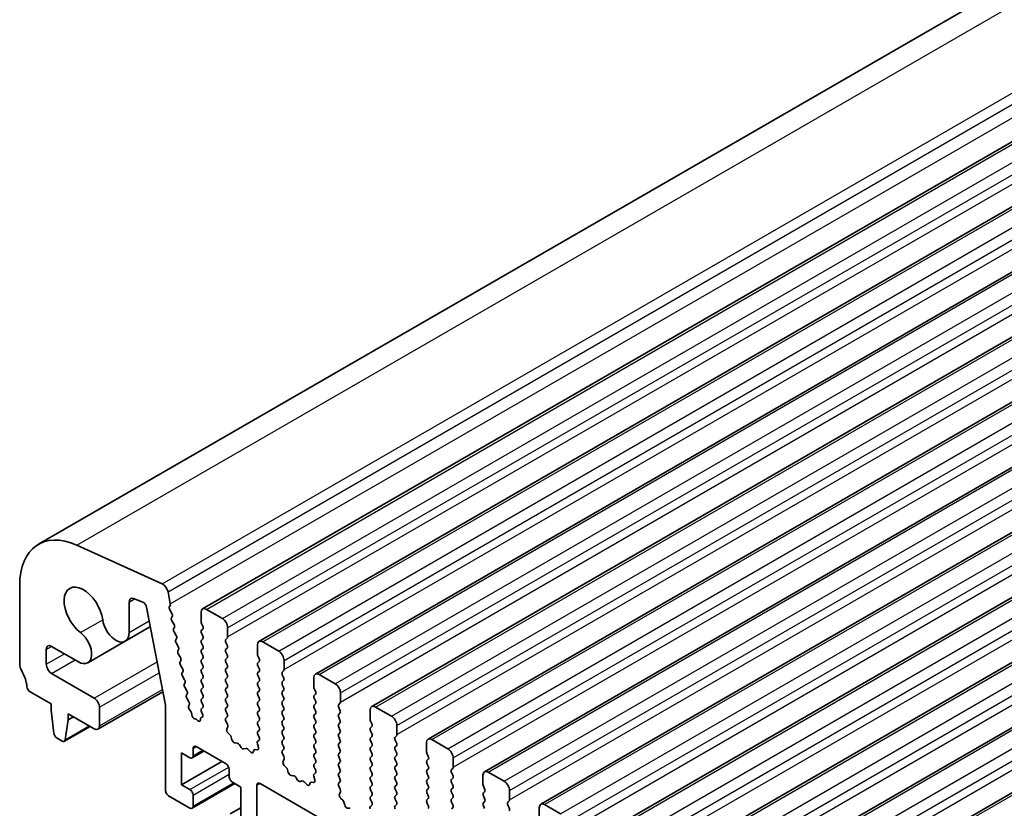
# Model space of a CAD drawing. Units: millimetres. Extents: x 0 to 6967, y 0 to 1124.
# Drawn here: x 539 to 604, y 347 to 399 of the extents above; entities that cross this region are included whole.
import ezdxf

# ---------------------------------------------------------------- set-up
doc = ezdxf.new("R2010")
doc.units = ezdxf.units.MM
doc.layers.add('Visible (ISO)', color=7, linetype='Continuous', lineweight=35)
doc.layers.add('Visible Narrow (ISO)', color=7, linetype='Continuous', lineweight=25)

msp = doc.modelspace()

# ---------------------------------------------------------------- linework, layer by layer
at = {"layer": 'Visible (ISO)'}
for p, q in [((539.9569, 364.1224), (737.9468, 478.4319)), ((550.874, 359.8186), (748.8639, 474.1281)), ((554.6217, 357.6549), (752.6116, 471.9644)), ((558.3693, 355.4912), (756.3592, 469.8007)), ((562.117, 353.3274), (760.1069, 467.637)), ((565.8647, 351.1637), (763.8546, 465.4732)), ((569.6123, 349), (767.6022, 463.3095)), ((573.36, 346.8363), (771.3499, 461.1458)), ((577.1077, 344.6726), (775.0976, 458.9821)), ((580.8553, 342.5089), (778.8452, 456.8184)), ((584.603, 340.3451), (782.5929, 454.6547)), ((588.3507, 338.1814), (786.3406, 452.4909)), ((542.5016, 364.0598), (548.1936, 361.4829)), ((538.7143, 356.1277), (538.7143, 361.3757)), ((548.5746, 360.9558), (548.7268, 360.163)), ((545.9885, 360.2811), (545.9885, 358.252)), ((546.9101, 360.2662), (546.2867, 360.5121)), ((548.7149, 360.0547), (548.6653, 359.9737)), ((548.4016, 353.4361), (547.1491, 359.9457)), ((548.6918, 359.766), (548.8308, 359.5289)), ((550.7704, 358.9773), (550.7704, 359.5897)), ((551.124, 359.7938), (552.1847, 359.1814)), ((548.8572, 359.3211), (548.8067, 359.2389)), ((548.8332, 359.0311), (548.9721, 358.7941)), ((550.8836, 358.6834), (550.7987, 358.863)), ((545.7296, 357.6798), (547.3996, 358.6439)), ((548.9985, 358.5863), (548.9481, 358.5041)), ((548.9745, 358.2963), (549.1134, 358.0593)), ((550.7987, 358.4058), (550.8836, 358.4874)), ((550.8836, 358.0302), (550.7987, 358.2098)), ((552.5382, 358.5691), (552.5382, 357.9567)), ((543.2423, 356.2437), (545.7296, 357.6798)), ((549.1399, 357.8516), (549.0894, 357.7693)), ((549.1158, 357.5616), (549.2547, 357.3245)), ((550.7987, 357.7526), (550.8836, 357.8342)), ((550.8836, 357.377), (550.7987, 357.5566)), ((552.5099, 357.8751), (552.4251, 357.7934)), ((552.4251, 357.5974), (552.5099, 357.4178)), ((554.5181, 356.8136), (554.5181, 357.426)), ((554.8717, 357.6301), (555.9323, 357.0177)), ((540.482, 357.1302), (540.482, 356.14)), ((542.6173, 356.3056), (540.8356, 357.3343)), ((549.2812, 357.1168), (549.2307, 357.0345)), ((549.2571, 356.8268), (549.396, 356.5897)), ((550.7987, 357.0994), (550.8836, 357.181)), ((550.8836, 356.7238), (550.7987, 356.9034)), ((552.5099, 357.2219), (552.4251, 357.1402)), ((552.4251, 356.9442), (552.5099, 356.7646)), ((549.4225, 356.382), (549.372, 356.2997)), ((549.3984, 356.092), (549.5373, 355.855)), ((550.7987, 356.4462), (550.8836, 356.5278)), ((550.8836, 356.0706), (550.7987, 356.2502)), ((552.5099, 356.5687), (552.4251, 356.487)), ((552.4251, 356.291), (552.5099, 356.1114)), ((554.6312, 356.5197), (554.5464, 356.6993)), ((554.5464, 356.2421), (554.6312, 356.3237)), ((556.2859, 356.4054), (556.2859, 355.793)), ((540.8356, 355.5276), (543.664, 353.8946)), ((549.5638, 355.6472), (549.5133, 355.5649)), ((550.7987, 355.793), (550.8836, 355.8746)), ((550.8836, 355.4174), (550.7987, 355.597)), ((552.5099, 355.9155), (552.4251, 355.8338)), ((552.4251, 355.6379), (552.5099, 355.4582)), ((554.6312, 355.8665), (554.5464, 356.0461)), ((554.5464, 355.5889), (554.6312, 355.6705)), ((556.2576, 355.7113), (556.1727, 355.6297)), ((556.1727, 355.4337), (556.2576, 355.2541)), ((558.6193, 355.4664), (559.68, 354.854)), ((549.5397, 355.3572), (549.6787, 355.1202)), ((549.7051, 354.9124), (549.6546, 354.8302)), ((550.7987, 355.1398), (550.8836, 355.2214)), ((550.8836, 354.7642), (550.7987, 354.9438)), ((552.5099, 355.2623), (552.4251, 355.1806)), ((552.4251, 354.9847), (552.5099, 354.805)), ((554.6312, 355.2133), (554.5464, 355.3929)), ((554.5464, 354.9357), (554.6312, 355.0173)), ((556.2576, 355.0581), (556.1727, 354.9765)), ((556.1727, 354.7805), (556.2576, 354.6009)), ((558.2658, 354.6499), (558.2658, 355.2623)), ((540.8002, 353.5068), (539.4075, 354.3109)), ((543.914, 351.8286), (548.2313, 354.3212)), ((549.6811, 354.6224), (549.82, 354.3854)), ((549.8464, 354.1776), (549.7959, 354.0954)), ((550.7987, 354.4866), (550.8836, 354.5682)), ((550.8836, 354.111), (550.7987, 354.2906)), ((552.5099, 354.6091), (552.4251, 354.5274)), ((552.4251, 354.3315), (552.5099, 354.1518)), ((554.6312, 354.5601), (554.5464, 354.7397)), ((554.5464, 354.2825), (554.6312, 354.3641)), ((556.2576, 354.4049), (556.1727, 354.3233)), ((556.1727, 354.1273), (556.2576, 353.9477)), ((558.3789, 354.356), (558.2941, 354.5356)), ((558.2941, 354.0783), (558.3789, 354.16)), ((560.0335, 354.2416), (560.0335, 353.6293)), ((540.8002, 353.0985), (540.8002, 353.5068)), ((549.8224, 353.8876), (549.9613, 353.6506)), ((549.9877, 353.4429), (549.947, 353.3766)), ((550.7987, 353.8334), (550.8836, 353.915)), ((550.8836, 353.4578), (550.7987, 353.6374)), ((552.5099, 353.9559), (552.4251, 353.8742)), ((552.4251, 353.6783), (552.5099, 353.4986)), ((554.6312, 353.9069), (554.5464, 354.0865)), ((554.5464, 353.6293), (554.6312, 353.7109)), ((556.2576, 353.7517), (556.1727, 353.6701)), ((556.1727, 353.4741), (556.2576, 353.2945)), ((558.3789, 353.7028), (558.2941, 353.8824)), ((558.2941, 353.4251), (558.3789, 353.5068)), ((560.0053, 353.5476), (559.9204, 353.466)), ((540.9853, 351.5673), (540.8002, 353.0985)), ((541.9316, 352.8536), (541.9316, 352.4453)), ((543.664, 351.8534), (541.9316, 352.8536)), ((544.0176, 353.2823), (544.0176, 352.0575)), ((548.4016, 347.7709), (548.4016, 353.4361)), ((549.9931, 353.139), (550.0903, 353.007)), ((550.1524, 352.8377), (550.153, 352.7805)), ((550.7987, 353.1802), (550.8836, 353.2618)), ((550.8682, 352.8371), (550.7987, 352.9842)), ((552.5099, 353.3027), (552.4251, 353.221)), ((552.4251, 353.0251), (552.5099, 352.8454)), ((554.6312, 353.2537), (554.5464, 353.4333)), ((554.5464, 352.9761), (554.6312, 353.0577)), ((556.2576, 353.0985), (556.1727, 353.0169)), ((556.1727, 352.8209), (556.2576, 352.6413)), ((558.3789, 353.0496), (558.2941, 353.2292)), ((558.2941, 352.7719), (558.3789, 352.8536)), ((559.9204, 353.27), (560.0053, 353.0904)), ((560.0053, 352.8944), (559.9204, 352.8128)), ((562.0134, 352.4862), (562.0134, 353.0985)), ((562.367, 353.3027), (563.4277, 352.6903)), ((541.9316, 352.4453), (541.7466, 351.1278)), ((541.9316, 352.4453), (542.2852, 352.6495)), ((550.359, 352.5181), (550.3722, 352.5183)), ((550.4985, 352.4472), (550.5271, 352.4147)), ((550.7301, 352.4445), (550.7301, 352.5031)), ((550.7788, 352.5983), (550.8478, 352.6276)), ((552.5099, 352.6495), (552.4262, 352.569)), ((552.4278, 352.3698), (552.5236, 352.1722)), ((554.6312, 352.6005), (554.5464, 352.7801)), ((554.5464, 352.3229), (554.6312, 352.4045)), ((556.2576, 352.4453), (556.1727, 352.3637)), ((556.1727, 352.1677), (556.2576, 351.9881)), ((558.3789, 352.3964), (558.2941, 352.576)), ((558.2941, 352.1188), (558.3789, 352.2004)), ((559.9204, 352.6168), (560.0053, 352.4372)), ((560.0053, 352.2412), (559.9204, 352.1596)), ((562.1266, 352.1922), (562.0417, 352.3719)), ((541.6868, 351.0254), (543.3924, 352.0102)), ((552.5432, 351.9997), (552.4737, 351.8405)), ((552.5554, 351.5793), (552.6891, 351.4445)), ((554.6312, 351.9473), (554.5464, 352.1269)), ((554.5464, 351.6697), (554.6312, 351.7513)), ((554.6301, 351.2966), (554.5464, 351.4737)), ((556.2576, 351.7922), (556.1727, 351.7105)), ((556.1727, 351.5145), (556.2576, 351.3349)), ((558.3789, 351.7432), (558.2941, 351.9228)), ((558.2941, 351.4656), (558.3789, 351.5472)), ((559.9204, 351.9636), (560.0053, 351.784)), ((560.0053, 351.588), (559.9204, 351.5064)), ((562.0417, 351.9146), (562.1266, 351.9963)), ((562.1266, 351.539), (562.0417, 351.7187)), ((563.7812, 352.0779), (563.7812, 351.4656)), ((541.5368, 351.0403), (541.1951, 351.2376)), ((552.7722, 351.3006), (552.8221, 351.1174)), ((553.0074, 350.916), (553.18, 350.8966)), ((554.5826, 350.6229), (554.5131, 350.8623)), ((554.5327, 351.0123), (554.6285, 351.0992)), ((556.2576, 351.139), (556.1727, 351.0573)), ((556.1727, 350.8613), (556.2576, 350.6817)), ((558.3789, 351.09), (558.2941, 351.2696)), ((558.2941, 350.8124), (558.3789, 350.894)), ((559.9204, 351.3104), (560.0053, 351.1308)), ((560.0053, 350.9348), (559.9204, 350.8532)), ((562.0417, 351.2614), (562.1266, 351.3431)), ((562.1266, 350.8858), (562.0417, 351.0655)), ((563.7529, 351.3839), (563.6681, 351.3023)), ((563.6681, 351.1063), (563.7529, 350.9267)), ((565.7611, 350.3225), (565.7611, 350.9348)), ((566.1147, 351.139), (567.1753, 350.5266)), ((549.4623, 350.2612), (549.4623, 348.1383)), ((550.028, 349.9346), (549.4623, 350.2612)), ((550.178, 349.9198), (550.9644, 350.3738)), ((550.2401, 350.547), (550.2401, 350.0571)), ((552.4321, 349.5264), (550.4522, 350.6695)), ((553.3197, 350.7934), (553.4413, 350.6139)), ((553.615, 350.5136), (553.7366, 350.5527)), ((553.8763, 350.4946), (554.0489, 350.3147)), ((554.2342, 350.3021), (554.2841, 350.4277)), ((554.3672, 350.4756), (554.5009, 350.4561)), ((556.2576, 350.4858), (556.1739, 350.4052)), ((556.1754, 350.2061), (556.2713, 350.0085)), ((558.3789, 350.4368), (558.2941, 350.6164)), ((558.2941, 350.1592), (558.3789, 350.2408)), ((559.9204, 350.6572), (560.0053, 350.4776)), ((560.0053, 350.2816), (559.9204, 350.2)), ((562.0417, 350.6082), (562.1266, 350.6899)), ((562.1266, 350.2326), (562.0417, 350.4123)), ((563.7529, 350.7307), (563.6681, 350.6491)), ((563.6681, 350.4531), (563.7529, 350.2735)), ((565.8742, 350.0285), (565.7894, 350.2081)), ((549.4623, 348.1383), (552.1493, 349.6897)), ((556.2909, 349.836), (556.2213, 349.6767)), ((558.3789, 349.7836), (558.2941, 349.9632)), ((558.2941, 349.506), (558.3789, 349.5876)), ((559.9204, 350.004), (560.0053, 349.8244)), ((560.0053, 349.6284), (559.9204, 349.5468)), ((562.0417, 349.955), (562.1266, 350.0367)), ((562.1266, 349.5794), (562.0417, 349.7591)), ((563.7529, 350.0775), (563.6681, 349.9959)), ((563.6681, 349.7999), (563.7529, 349.6203)), ((565.7894, 349.7509), (565.8742, 349.8326)), ((565.8742, 349.3753), (565.7894, 349.555)), ((567.5289, 349.9142), (567.5289, 349.3018)), ((552.6443, 348.6691), (552.6443, 349.159)), ((556.3031, 349.4156), (556.4368, 349.2807)), ((556.5198, 349.1369), (556.5698, 348.9537)), ((558.2804, 348.8486), (558.3762, 348.9355)), ((558.3777, 349.1329), (558.2941, 349.31)), ((559.9204, 349.3508), (560.0053, 349.1712)), ((560.0053, 348.9752), (559.9204, 348.8936)), ((562.0417, 349.3018), (562.1266, 349.3835)), ((562.1266, 348.9262), (562.0417, 349.1059)), ((563.7529, 349.4243), (563.6681, 349.3427)), ((563.6681, 349.1467), (563.7529, 348.9671)), ((565.7894, 349.0977), (565.8742, 349.1794)), ((565.8742, 348.7221), (565.7894, 348.9018)), ((567.5006, 349.2202), (567.4157, 349.1385)), ((567.4157, 348.9426), (567.5006, 348.7629)), ((569.8623, 348.9752), (570.923, 348.3629)), ((550.178, 346.5721), (553.015, 348.2101)), ((553.4221, 347.975), (552.8564, 348.3016)), ((653.5484, 291.1469), (554.6949, 348.22)), ((556.7551, 348.7523), (556.9277, 348.7329)), ((557.0673, 348.6297), (557.189, 348.4502)), ((557.3627, 348.3499), (557.4843, 348.389)), ((557.624, 348.3309), (557.7966, 348.151)), ((557.9819, 348.1384), (558.0318, 348.264)), ((558.1148, 348.3119), (558.2486, 348.2924)), ((558.3303, 348.4591), (558.2608, 348.6986)), ((559.9204, 348.6976), (560.0053, 348.518)), ((560.0053, 348.322), (559.9216, 348.2415)), ((562.0417, 348.6486), (562.1266, 348.7303)), ((562.1266, 348.2731), (562.0417, 348.4527)), ((563.7529, 348.7711), (563.6681, 348.6895)), ((563.6681, 348.4935), (563.7529, 348.3139)), ((565.7894, 348.4445), (565.8742, 348.5262)), ((565.8742, 348.0689), (565.7894, 348.2486)), ((567.5006, 348.567), (567.4157, 348.4853)), ((567.4157, 348.2894), (567.5006, 348.1098)), ((569.5088, 348.1587), (569.5088, 348.7711)), ((549.4623, 348.1383), (550.028, 347.8117)), ((553.4221, 345.8521), (553.4221, 347.975)), ((554.4828, 348.0975), (554.4828, 344.26)), ((559.9231, 348.0424), (560.0189, 347.8448)), ((560.0385, 347.6722), (559.969, 347.513)), ((562.0417, 347.9954), (562.1266, 348.0771)), ((562.1266, 347.6199), (562.0417, 347.7995)), ((563.7529, 348.1179), (563.6681, 348.0363)), ((563.6681, 347.8403), (563.7529, 347.6607)), ((565.7894, 347.7913), (565.8742, 347.873)), ((565.8742, 347.4157), (565.7894, 347.5954)), ((567.5006, 347.9138), (567.4157, 347.8321)), ((567.4157, 347.6362), (567.5006, 347.4566)), ((569.6219, 347.8648), (569.5371, 348.0444)), ((569.5371, 347.5872), (569.6219, 347.6688)), ((571.2765, 347.7505), (571.2765, 347.1381)), ((550.028, 346.587), (548.6138, 347.4035)), ((550.2401, 347.4443), (550.2401, 346.7095)), ((560.0507, 347.2519), (560.1845, 347.117)), ((560.2675, 346.9732), (560.3174, 346.79)), ((562.0417, 347.3422), (562.1266, 347.4239)), ((562.1254, 346.9692), (562.0417, 347.1463)), ((563.7529, 347.4647), (563.6681, 347.3831)), ((563.6681, 347.1871), (563.7529, 347.0075)), ((565.7894, 347.1381), (565.8742, 347.2198)), ((565.8742, 346.7625), (565.7894, 346.9422)), ((567.5006, 347.2606), (567.4157, 347.1789)), ((567.4157, 346.983), (567.5006, 346.8034)), ((569.6219, 347.2116), (569.5371, 347.3912)), ((569.5371, 346.934), (569.6219, 347.0156)), ((571.2483, 347.0565), (571.1634, 346.9748)), ((552.7064, 346.1936), (553.4221, 346.6068)), ((560.5027, 346.5886), (560.6754, 346.5692)), ((562.028, 346.6848), (562.1239, 346.7718)), ((563.7529, 346.8115), (563.6681, 346.7299)), ((567.5006, 346.6074), (567.4157, 346.5257)), ((569.6219, 346.5584), (569.5371, 346.738)), ((571.1634, 346.7789), (571.2483, 346.5992)), ((573.2564, 345.995), (573.2564, 346.6074)), ((573.61, 346.8115), (574.6707, 346.1992))]:
    msp.add_line(p, q, dxfattribs=at)
for centre, major_axis, start_param, end_param in [((542.9569, 358.9262), (-3, 5.1962), 5.6053067, 7.0685834), ((542.9569, 359.6101), (-0.9125, 1.5805), 4.0838159, 8.4825547), ((548.2316, 361.0551), (0.25, -0.433), 1.0297442, 2.463714), ((546.342, 360.077), (-0.25, 0.433), 5.6548668, 7.0685834), ((546.9433, 360.0051), (-0.15, 0.2598), 4.171924, 5.6548668), ((548.5896, 360.2027), (0.1, -0.1732), 0.303024, 1.0297442), ((548.7907, 359.8257), (-0.1, 0.1732), 0.3041267, 1.5820943), ((548.7319, 359.4692), (0.1, -0.1732), 0.3033322, 1.5820943), ((551.124, 359.3856), (-0.25, 0.433), 5.4977871, 7.0685834), ((545.1046, 358.7623), (0.625, -1.0825), 4.0838159, 7.0685834), ((548.932, 359.0908), (-0.1, 0.1732), 0.3033322, 1.5820943), ((548.8732, 358.7344), (0.1, -0.1732), 0.3033322, 1.5820943), ((550.9119, 358.8957), (-0.1, 0.1732), 0.7853981, 1.4288992), ((550.7704, 358.6507), (0.1, -0.1732), 0.141897, 1.4288992), ((552.1847, 358.7732), (0.25, -0.433), 0.7853981, 2.3561945), ((542.6173, 357.3263), (0.625, -1.0825), 5.4977871, 8.4825547), ((549.0734, 358.356), (-0.1, 0.1732), 0.3033322, 1.5820943), ((549.0145, 357.9996), (0.1, -0.1732), 0.3033322, 1.5820943), ((550.9119, 358.2425), (-0.1, 0.1732), 0.141897, 1.4288992), ((550.7704, 357.9975), (0.1, -0.1732), 0.141897, 1.4288993), ((540.8356, 356.9261), (-0.25, 0.433), 5.4977871, 7.0685834), ((549.2147, 357.6212), (-0.1, 0.1732), 0.3033322, 1.5820943), ((550.9119, 357.5893), (-0.1, 0.1732), 0.141897, 1.4288992), ((550.7704, 357.3443), (0.1, -0.1732), 0.141897, 1.4288992), ((552.5382, 357.6301), (-0.1, 0.1732), 0.141897, 1.4288992), ((552.3968, 358.0384), (0.1, -0.1732), 0.141897, 0.7853981), ((552.3968, 357.3852), (0.1, -0.1732), 0.141897, 1.4288992), ((554.8717, 357.2219), (-0.25, 0.433), 5.4977871, 7.0685834), ((549.356, 356.8865), (-0.1, 0.1732), 0.3033322, 1.5820943), ((549.1559, 357.2648), (0.1, -0.1732), 0.3033322, 1.5820943), ((550.9119, 356.9361), (-0.1, 0.1732), 0.141897, 1.4288992), ((550.7704, 356.6911), (0.1, -0.1732), 0.141897, 1.4288993), ((552.5382, 356.9769), (-0.1, 0.1732), 0.141897, 1.4288992), ((552.3968, 356.732), (0.1, -0.1732), 0.141897, 1.4288992), ((554.6595, 356.732), (-0.1, 0.1732), 0.7853981, 1.4288992), ((555.9323, 356.6095), (0.25, -0.433), 0.7853981, 2.3561945), ((539.0678, 355.9236), (-0.25, 0.433), 0.7853981, 1.5523921), ((540.8356, 355.9359), (0.25, -0.433), 3.9269908, 5.4977871), ((549.4973, 356.1517), (-0.1, 0.1732), 0.3033322, 1.5820943), ((549.2972, 356.53), (0.1, -0.1732), 0.3033322, 1.5820943), ((550.9119, 356.2829), (-0.1, 0.1732), 0.141897, 1.4288992), ((550.7704, 356.0379), (0.1, -0.1732), 0.141897, 1.4288992), ((552.5382, 356.3237), (-0.1, 0.1732), 0.141897, 1.4288992), ((552.3968, 356.0788), (0.1, -0.1732), 0.141897, 1.4288992), ((554.6595, 356.0788), (-0.1, 0.1732), 0.141897, 1.4288992), ((554.5181, 356.487), (0.1, -0.1732), 0.141897, 1.4288992), ((537.795, 355.2419), (-1, 1.7321), 4.0577983, 4.6939848), ((549.6386, 355.4169), (-0.1, 0.1732), 0.3033322, 1.5820943), ((549.4385, 355.7953), (0.1, -0.1732), 0.3033322, 1.5820943), ((550.9119, 355.6297), (-0.1, 0.1732), 0.141897, 1.4288992), ((550.7704, 355.3847), (0.1, -0.1732), 0.141897, 1.4288992), ((552.5382, 355.6705), (-0.1, 0.1732), 0.141897, 1.4288992), ((552.3968, 355.4256), (0.1, -0.1732), 0.141897, 1.4288992), ((554.6595, 355.4256), (-0.1, 0.1732), 0.141897, 1.4288992), ((554.5181, 355.8338), (0.1, -0.1732), 0.141897, 1.4288993), ((556.2859, 355.4664), (-0.1, 0.1732), 0.141897, 1.4288992), ((556.1445, 355.8746), (0.1, -0.1732), 0.141897, 0.7853981), ((558.6193, 355.0581), (-0.25, 0.433), 5.4977871, 7.0685834), ((549.7799, 354.6821), (-0.1, 0.1732), 0.3033322, 1.5820943), ((549.5798, 355.0605), (0.1, -0.1732), 0.3033322, 1.5820943), ((550.9119, 354.9765), (-0.1, 0.1732), 0.141897, 1.4288993), ((550.7704, 354.7315), (0.1, -0.1732), 0.141897, 1.4288992), ((552.5382, 355.0173), (-0.1, 0.1732), 0.141897, 1.4288992), ((552.3968, 354.7724), (0.1, -0.1732), 0.141897, 1.4288992), ((554.6595, 354.7724), (-0.1, 0.1732), 0.141897, 1.4288992), ((554.5181, 355.1806), (0.1, -0.1732), 0.141897, 1.4288993), ((556.2859, 354.8132), (-0.1, 0.1732), 0.141897, 1.4288992), ((556.1445, 355.2214), (0.1, -0.1732), 0.141897, 1.4288992), ((559.68, 354.4458), (0.25, -0.433), 0.7853981, 2.3561945), ((539.4075, 354.5559), (-0.15, 0.2598), 0.9162056, 2.3561945), ((549.9212, 353.9473), (-0.1, 0.1732), 0.3033322, 1.5820943), ((549.7211, 354.3257), (0.1, -0.1732), 0.3033322, 1.5820943), ((550.9119, 354.3233), (-0.1, 0.1732), 0.141897, 1.4288992), ((550.7704, 354.0783), (0.1, -0.1732), 0.141897, 1.4288992), ((552.5382, 354.3641), (-0.1, 0.1732), 0.141897, 1.4288992), ((552.3968, 354.1192), (0.1, -0.1732), 0.141897, 1.4288992), ((554.6595, 354.1192), (-0.1, 0.1732), 0.141897, 1.4288992), ((554.5181, 354.5274), (0.1, -0.1732), 0.141897, 1.4288993), ((556.2859, 354.16), (-0.1, 0.1732), 0.141897, 1.4288992), ((556.1445, 354.5682), (0.1, -0.1732), 0.141897, 1.4288992), ((558.4072, 354.5682), (-0.1, 0.1732), 0.7853981, 1.4288992), ((558.2658, 354.3233), (0.1, -0.1732), 0.141897, 1.4288992), ((543.664, 353.4864), (0.25, -0.433), 0.7853981, 2.3561945), ((549.8624, 353.5909), (0.1, -0.1732), 0.3033322, 1.5820943), ((550.9119, 353.6701), (-0.1, 0.1732), 0.141897, 1.4288992), ((550.7704, 353.4251), (0.1, -0.1732), 0.141897, 1.4288992), ((552.5382, 353.7109), (-0.1, 0.1732), 0.141897, 1.4288992), ((552.3968, 353.466), (0.1, -0.1732), 0.141897, 1.4288992), ((554.6595, 353.466), (-0.1, 0.1732), 0.141897, 1.4288992), ((554.5181, 353.8742), (0.1, -0.1732), 0.141897, 1.4288993), ((556.2859, 353.5068), (-0.1, 0.1732), 0.141897, 1.4288992), ((556.1445, 353.915), (0.1, -0.1732), 0.141897, 1.4288992), ((558.4072, 353.915), (-0.1, 0.1732), 0.141897, 1.4288992), ((558.2658, 353.6701), (0.1, -0.1732), 0.141897, 1.4288993), ((560.0335, 353.3027), (-0.1, 0.1732), 0.141897, 1.4288992), ((559.8921, 353.7109), (0.1, -0.1732), 0.141897, 0.7853981), ((550.0724, 353.2285), (-0.1, 0.1732), 0.3033322, 1.7613956), ((550.011, 352.9175), (0.1, -0.1732), 0.7964115, 1.7613956), ((550.9119, 353.0169), (-0.1, 0.1732), 0.141897, 1.4288992), ((550.7551, 352.8045), (0.1, -0.1732), 6.2127381, 7.7120846), ((552.5382, 353.0577), (-0.1, 0.1732), 0.141897, 1.4288992), ((552.3968, 352.8128), (0.1, -0.1732), 0.141897, 1.4288992), ((554.6595, 352.8128), (-0.1, 0.1732), 0.141897, 1.4288992), ((554.5181, 353.221), (0.1, -0.1732), 0.141897, 1.4288992), ((556.2859, 352.8536), (-0.1, 0.1732), 0.141897, 1.4288992), ((556.1445, 353.2618), (0.1, -0.1732), 0.141897, 1.4288992), ((558.4072, 353.2618), (-0.1, 0.1732), 0.141897, 1.4288992), ((558.2658, 353.0169), (0.1, -0.1732), 0.141897, 1.4288992), ((560.0335, 352.6495), (-0.1, 0.1732), 0.141897, 1.4288992), ((559.8921, 353.0577), (0.1, -0.1732), 0.141897, 1.4288992), ((562.367, 352.8944), (-0.25, 0.433), 5.4977871, 7.0685834), ((550.2944, 352.7007), (0.1, -0.1732), 3.9380042, 5.9723347), ((550.4369, 352.3358), (-0.1, 0.1732), 5.046853, 5.9723347), ((550.5887, 352.5261), (0.1, -0.1732), 5.046853, 7.0687827), ((550.8715, 352.4215), (-0.1, 0.1732), 6.2127381, 7.0687827), ((552.5394, 352.4057), (-0.1, 0.1732), 0.141897, 1.4465605), ((552.412, 352.1364), (0.1, -0.1732), 0.4026435, 1.4465605), ((554.6595, 352.1596), (-0.1, 0.1732), 0.141897, 1.4288992), ((554.5181, 352.5678), (0.1, -0.1732), 0.141897, 1.4288992), ((556.2859, 352.2004), (-0.1, 0.1732), 0.141897, 1.4288992), ((556.1445, 352.6086), (0.1, -0.1732), 0.141897, 1.4288992), ((558.4072, 352.6086), (-0.1, 0.1732), 0.141897, 1.4288992), ((558.2658, 352.3637), (0.1, -0.1732), 0.141897, 1.4288993), ((560.0335, 351.9963), (-0.1, 0.1732), 0.141897, 1.4288992), ((559.8921, 352.4045), (0.1, -0.1732), 0.141897, 1.4288992), ((562.1549, 352.4045), (-0.1, 0.1732), 0.7853981, 1.4288992), ((562.0134, 352.1596), (0.1, -0.1732), 0.141897, 1.4288992), ((563.4277, 352.2821), (0.25, -0.433), 0.7853981, 2.3561945), ((541.1951, 351.4826), (-0.15, 0.2598), 0.9342881, 2.3561945), ((543.664, 352.2616), (0.25, -0.433), 5.4977871, 7.0685834), ((552.6049, 351.7037), (0.1, -0.1732), 3.5442362, 5.1405223), ((554.6595, 351.5064), (-0.1, 0.1732), 0.141897, 1.4288992), ((554.5181, 351.9146), (0.1, -0.1732), 0.141897, 1.4288993), ((556.2859, 351.5472), (-0.1, 0.1732), 0.141897, 1.4288992), ((556.1445, 351.9555), (0.1, -0.1732), 0.141897, 1.4288992), ((558.4072, 351.9555), (-0.1, 0.1732), 0.141897, 1.4288992), ((558.2658, 351.7105), (0.1, -0.1732), 0.141897, 1.4288993), ((560.0335, 351.3431), (-0.1, 0.1732), 0.141897, 1.4288992), ((559.8921, 351.7513), (0.1, -0.1732), 0.141897, 1.4288992), ((562.1549, 351.7513), (-0.1, 0.1732), 0.141897, 1.4288992), ((562.0134, 351.5064), (0.1, -0.1732), 0.141897, 1.4288993), ((541.5368, 351.2853), (0.15, -0.2598), 5.4977871, 6.9196935), ((552.6397, 351.32), (0.1, -0.1732), 1.142663, 1.9989296), ((552.9546, 351.098), (0.1, -0.1732), 4.2842556, 5.8805417), ((553.2328, 350.7146), (0.1, -0.1732), 1.6950321, 2.7389491), ((554.6443, 350.8476), (-0.1, 0.1732), 0.1242358, 1.1681527), ((554.5169, 351.2639), (0.1, -0.1732), 0.1242358, 1.4288992), ((556.2859, 350.894), (-0.1, 0.1732), 0.141897, 1.4288992), ((556.1445, 351.3023), (0.1, -0.1732), 0.141897, 1.4288992), ((558.4072, 351.3023), (-0.1, 0.1732), 0.141897, 1.4288992), ((558.2658, 351.0573), (0.1, -0.1732), 0.141897, 1.4288992), ((560.0335, 350.6899), (-0.1, 0.1732), 0.141897, 1.4288992), ((559.8921, 351.0981), (0.1, -0.1732), 0.141897, 1.4288992), ((562.1549, 351.0981), (-0.1, 0.1732), 0.141897, 1.4288992), ((562.0134, 350.8532), (0.1, -0.1732), 0.141897, 1.4288993), ((563.7812, 351.139), (-0.1, 0.1732), 0.141897, 1.4288992), ((563.6398, 351.5472), (0.1, -0.1732), 0.141897, 0.7853981), ((563.6398, 350.894), (0.1, -0.1732), 0.141897, 1.4288992), ((566.1147, 350.7307), (-0.25, 0.433), 5.4977871, 7.0685834), ((550.4522, 350.4245), (-0.15, 0.2598), 5.4977871, 7.0685834), ((553.5282, 350.6927), (0.1, -0.1732), 4.8366248, 6.1589495), ((553.8235, 350.3736), (-0.1, 0.1732), 5.1150325, 6.1589495), ((554.1017, 350.4357), (0.1, -0.1732), 5.1150325, 6.7113186), ((554.4166, 350.2941), (-0.1, 0.1732), 5.855052, 6.7113186), ((554.4514, 350.6376), (0.1, -0.1732), 5.855052, 7.451338), ((556.2871, 350.2419), (-0.1, 0.1732), 0.141897, 1.4465605), ((556.1445, 350.6491), (0.1, -0.1732), 0.141897, 1.4288992), ((558.4072, 350.6491), (-0.1, 0.1732), 0.141897, 1.4288992), ((558.2658, 350.4041), (0.1, -0.1732), 0.141897, 1.4288992), ((560.0335, 350.0367), (-0.1, 0.1732), 0.141897, 1.4288992), ((559.8921, 350.4449), (0.1, -0.1732), 0.141897, 1.4288992), ((562.1549, 350.4449), (-0.1, 0.1732), 0.141897, 1.4288992), ((562.0134, 350.2), (0.1, -0.1732), 0.141897, 1.4288993), ((563.7812, 350.4858), (-0.1, 0.1732), 0.141897, 1.4288992), ((563.6398, 350.2408), (0.1, -0.1732), 0.141897, 1.4288992), ((565.9025, 350.2408), (-0.1, 0.1732), 0.7853981, 1.4288992), ((567.1753, 350.1183), (0.25, -0.433), 0.7853981, 2.3561945), ((550.028, 350.1796), (0.15, -0.2598), 5.4977871, 7.0685834), ((552.4321, 349.2814), (-0.15, 0.2598), 3.9269908, 5.4977871), ((556.3525, 349.54), (0.1, -0.1732), 3.5442362, 5.1405223), ((556.1597, 349.9727), (0.1, -0.1732), 0.4026435, 1.4465605), ((558.4072, 349.9959), (-0.1, 0.1732), 0.141897, 1.4288992), ((558.2658, 349.7509), (0.1, -0.1732), 0.141897, 1.4288993), ((560.0335, 349.3835), (-0.1, 0.1732), 0.141897, 1.4288992), ((559.8921, 349.7917), (0.1, -0.1732), 0.141897, 1.4288992), ((562.1549, 349.7917), (-0.1, 0.1732), 0.141897, 1.4288992), ((562.0134, 349.5468), (0.1, -0.1732), 0.141897, 1.4288993), ((563.7812, 349.8326), (-0.1, 0.1732), 0.141897, 1.4288992), ((563.6398, 349.5876), (0.1, -0.1732), 0.141897, 1.4288992), ((565.9025, 349.5876), (-0.1, 0.1732), 0.141897, 1.4288992), ((565.7611, 349.9959), (0.1, -0.1732), 0.141897, 1.4288992), ((556.3873, 349.1563), (0.1, -0.1732), 1.142663, 1.9989296), ((556.7022, 348.9343), (0.1, -0.1732), 4.2842556, 5.8805417), ((558.4072, 349.3427), (-0.1, 0.1732), 0.141897, 1.4288992), ((558.2646, 349.1002), (0.1, -0.1732), 0.1242358, 1.4288993), ((560.0335, 348.7303), (-0.1, 0.1732), 0.141897, 1.4288992), ((559.8921, 349.1385), (0.1, -0.1732), 0.141897, 1.4288992), ((562.1549, 349.1385), (-0.1, 0.1732), 0.141897, 1.4288992), ((562.0134, 348.8936), (0.1, -0.1732), 0.141897, 1.4288992), ((563.7812, 349.1794), (-0.1, 0.1732), 0.141897, 1.4288992), ((563.6398, 348.9344), (0.1, -0.1732), 0.141897, 1.4288992), ((565.9025, 348.9344), (-0.1, 0.1732), 0.141897, 1.4288992), ((565.7611, 349.3427), (0.1, -0.1732), 0.141897, 1.4288992), ((567.5289, 348.9752), (-0.1, 0.1732), 0.141897, 1.4288992), ((567.3875, 349.3835), (0.1, -0.1732), 0.141897, 0.7853981), ((569.8623, 348.567), (-0.25, 0.433), 5.4977871, 7.0685834), ((552.8564, 348.5466), (-0.15, 0.2598), 0.7853981, 2.3561945), ((554.6949, 347.975), (-0.15, 0.2598), 5.4977871, 7.0685834), ((556.9805, 348.5509), (0.1, -0.1732), 1.6950321, 2.7389491), ((557.2758, 348.5289), (0.1, -0.1732), 4.8366248, 6.1589495), ((557.5711, 348.2099), (-0.1, 0.1732), 5.1150325, 6.1589495), ((558.1643, 348.1304), (-0.1, 0.1732), 5.855052, 6.7113186), ((558.392, 348.6838), (-0.1, 0.1732), 0.1242358, 1.1681527), ((558.1991, 348.4739), (0.1, -0.1732), 5.855052, 7.451338), ((560.0347, 348.0782), (-0.1, 0.1732), 0.141897, 1.4465605), ((559.8921, 348.4853), (0.1, -0.1732), 0.141897, 1.4288992), ((562.1549, 348.4853), (-0.1, 0.1732), 0.141897, 1.4288992), ((562.0134, 348.2404), (0.1, -0.1732), 0.141897, 1.4288992), ((563.7812, 348.5262), (-0.1, 0.1732), 0.141897, 1.4288992), ((563.6398, 348.2812), (0.1, -0.1732), 0.141897, 1.4288992), ((565.9025, 348.2812), (-0.1, 0.1732), 0.141897, 1.4288992), ((565.7611, 348.6895), (0.1, -0.1732), 0.141897, 1.4288992), ((567.5289, 348.322), (-0.1, 0.1732), 0.141897, 1.4288992), ((567.3875, 348.7303), (0.1, -0.1732), 0.141897, 1.4288992), ((570.923, 347.9546), (0.25, -0.433), 0.7853981, 2.3561945), ((548.6138, 347.6484), (-0.15, 0.2598), 0.7853981, 2.3561945), ((550.028, 347.5668), (0.15, -0.2598), 0.7853981, 2.3561945), ((557.8494, 348.272), (0.1, -0.1732), 5.1150325, 6.7113186), ((559.9073, 347.809), (0.1, -0.1732), 0.4026435, 1.4465605), ((562.1549, 347.8321), (-0.1, 0.1732), 0.141897, 1.4288992), ((562.0134, 347.5872), (0.1, -0.1732), 0.141897, 1.4288993), ((563.7812, 347.873), (-0.1, 0.1732), 0.141897, 1.4288992), ((563.6398, 347.628), (0.1, -0.1732), 0.141897, 1.4288992), ((565.9025, 347.628), (-0.1, 0.1732), 0.141897, 1.4288992), ((565.7611, 348.0363), (0.1, -0.1732), 0.141897, 1.4288992), ((567.5289, 347.6688), (-0.1, 0.1732), 0.141897, 1.4288992), ((567.3875, 348.0771), (0.1, -0.1732), 0.141897, 1.4288992), ((569.6502, 347.4239), (-0.1, 0.1732), 0.141897, 1.4288992), ((569.6502, 348.0771), (-0.1, 0.1732), 0.7853981, 1.4288992), ((569.5088, 347.8321), (0.1, -0.1732), 0.141897, 1.4288992), ((560.1002, 347.3763), (0.1, -0.1732), 3.5442362, 5.1405223), ((560.135, 346.9926), (0.1, -0.1732), 1.142663, 1.9989296), ((562.1549, 347.1789), (-0.1, 0.1732), 0.141897, 1.4288992), ((562.0123, 346.9365), (0.1, -0.1732), 0.1242358, 1.4288992), ((563.7812, 347.2198), (-0.1, 0.1732), 0.141897, 1.4288992), ((563.6398, 346.9748), (0.1, -0.1732), 0.141897, 1.4288992), ((565.9025, 346.9748), (-0.1, 0.1732), 0.141897, 1.4288992), ((565.7611, 347.3831), (0.1, -0.1732), 0.141897, 1.4288992), ((567.5289, 347.0156), (-0.1, 0.1732), 0.141897, 1.4288992), ((567.3875, 347.4239), (0.1, -0.1732), 0.141897, 1.4288992), ((569.6502, 346.7707), (-0.1, 0.1732), 0.141897, 1.4288992), ((569.5088, 347.1789), (0.1, -0.1732), 0.141897, 1.4288993), ((571.2765, 346.8115), (-0.1, 0.1732), 0.141897, 1.4288992), ((571.1351, 347.2198), (0.1, -0.1732), 0.141897, 0.7853981), ((550.028, 346.8319), (0.15, -0.2598), 5.4977871, 7.0685834), ((560.4499, 346.7706), (0.1, -0.1732), 4.2842556, 5.8805417), ((562.1397, 346.5201), (-0.1, 0.1732), 0.1242358, 1.1681527), ((563.7812, 346.5666), (-0.1, 0.1732), 0.141897, 1.4288992), ((565.7611, 346.7299), (0.1, -0.1732), 0.141897, 1.4288993), ((567.3875, 346.7707), (0.1, -0.1732), 0.141897, 1.4288992), ((571.1351, 346.5666), (0.1, -0.1732), 0.141897, 1.4288992), ((573.61, 346.4033), (-0.25, 0.433), 5.4977871, 7.0685834)]:
    msp.add_ellipse(centre, major_axis=major_axis, ratio=0.5773503, start_param=start_param, end_param=end_param, dxfattribs=at)
at = {"layer": 'Visible Narrow (ISO)'}
for p, q in [((542.5016, 364.0598), (740.4915, 478.3693)), ((548.1936, 361.4829), (746.1835, 475.7924)), ((548.5746, 360.9558), (746.5645, 475.2653)), ((548.7268, 360.163), (746.7167, 474.4725)), ((551.124, 359.7938), (749.1139, 474.1033)), ((552.1847, 359.1814), (750.1746, 473.491)), ((552.5382, 358.5691), (750.5281, 472.8786)), ((552.5382, 357.9567), (750.5281, 472.2662)), ((554.8717, 357.6301), (752.8616, 471.9396)), ((555.9323, 357.0177), (753.9222, 471.3273)), ((556.2859, 356.4054), (754.2758, 470.7149)), ((556.2859, 355.793), (754.2758, 470.1025)), ((558.6193, 355.4664), (756.6092, 469.7759)), ((559.68, 354.854), (757.6699, 469.1635)), ((560.0335, 354.2416), (758.0234, 468.5512)), ((560.0335, 353.6293), (758.0234, 467.9388)), ((562.367, 353.3027), (760.3569, 467.6122)), ((563.4277, 352.6903), (761.4176, 466.9998)), ((563.7812, 352.0779), (761.7711, 466.3874)), ((563.7812, 351.4656), (761.7711, 465.7751)), ((566.1147, 351.139), (764.1046, 465.4485)), ((567.1753, 350.5266), (765.1652, 464.8361)), ((567.5289, 349.9142), (765.5188, 464.2237)), ((567.5289, 349.3018), (765.5188, 463.6114)), ((569.8623, 348.9752), (767.8522, 463.2848)), ((570.923, 348.3629), (768.9129, 462.6724)), ((571.2765, 347.7505), (769.2664, 462.06)), ((571.2765, 347.1381), (769.2664, 461.4476)), ((573.61, 346.8115), (771.5999, 461.121)), ((574.6707, 346.1992), (772.6605, 460.5087)), ((575.0242, 345.5868), (773.0141, 459.8963)), ((575.0242, 344.9744), (773.0141, 459.2839)), ((577.3577, 344.6478), (775.3476, 458.9573)), ((578.4183, 344.0354), (776.4082, 458.345)), ((578.7719, 343.4231), (776.7618, 457.7326)), ((578.7719, 342.8107), (776.7618, 457.1202)), ((581.1053, 342.4841), (779.0952, 456.7936)), ((582.166, 341.8717), (780.1559, 456.1812)), ((582.5195, 341.2593), (780.5094, 455.5689)), ((582.5195, 340.647), (780.5094, 454.9565)), ((584.853, 340.3204), (782.8429, 454.6299)), ((585.9136, 339.708), (783.9035, 454.0175)), ((586.2672, 339.0956), (784.2571, 453.4052)), ((586.2672, 338.4833), (784.2571, 452.7928)), ((588.6007, 338.1567), (786.5906, 452.4662)), ((545.9885, 360.2811), (546.3473, 360.4882)), ((542.7554, 358.2547), (544.2315, 359.1069)), ((545.9885, 358.252), (547.3264, 359.0244)), ((540.482, 357.1302), (540.8356, 357.3343)), ((540.482, 356.14), (541.6931, 356.8392)), ((540.8356, 355.5276), (542.4002, 356.431)), ((543.664, 353.8946), (547.8485, 356.3106)), ((544.0176, 353.2823), (547.9899, 355.5757)), ((544.0176, 352.0575), (548.202, 354.4734)), ((541.7466, 351.1278), (543.3337, 352.0441)), ((550.2401, 350.547), (550.4522, 350.6695)), ((550.2401, 350.0571), (550.8765, 350.4245)), ((550.028, 347.8117), (552.6133, 349.3044)), ((550.2401, 347.4443), (552.6443, 348.8324)), ((550.2401, 346.7095), (552.9271, 348.2608)), ((554.4828, 348.0975), (554.6949, 348.22))]:
    msp.add_line(p, q, dxfattribs=at)

doc.saveas('drawing.dxf')
